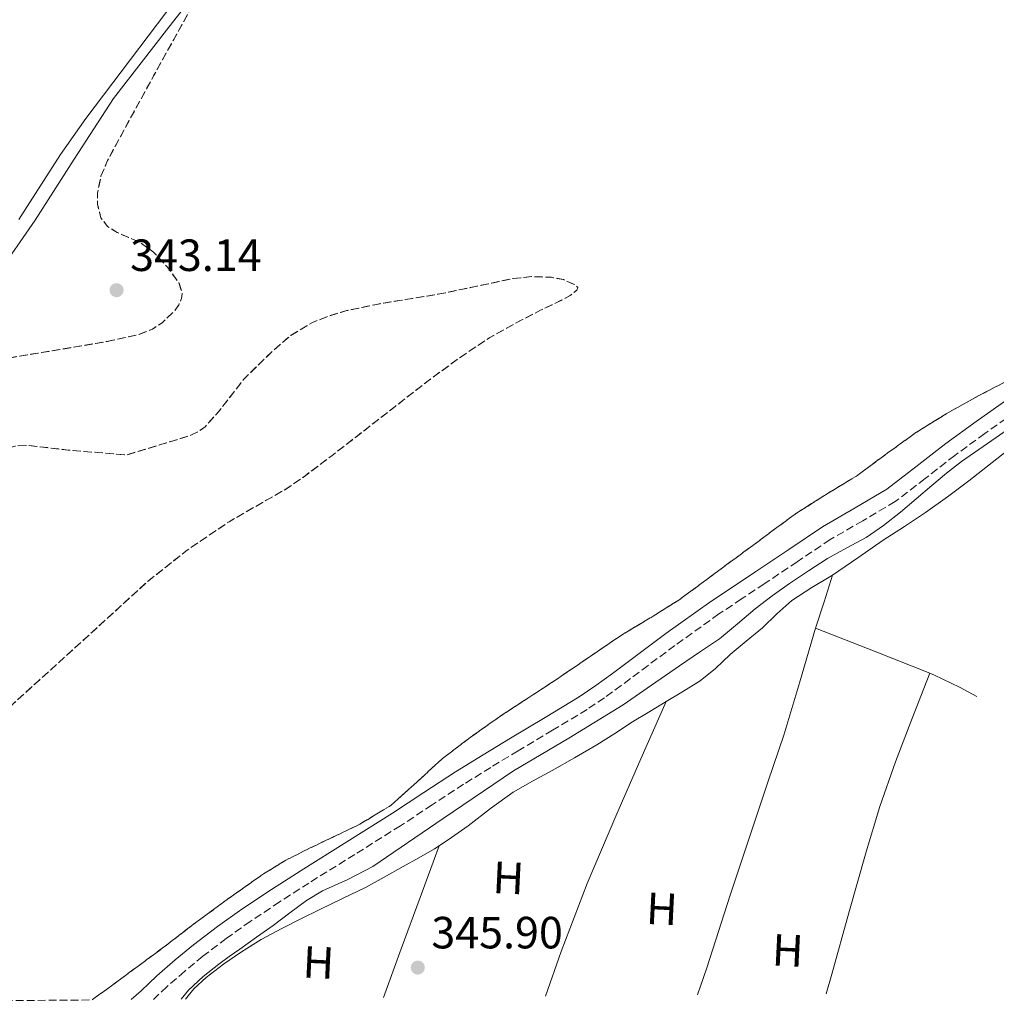
# Model space of a CAD drawing. Units: metres. Extents: x 556507 to 559951, y 4700906 to 4703244.
# Drawn here: x 558161 to 558377, y 4700915 to 4701134 of the extents above; entities that cross this region are included whole.
import ezdxf
from ezdxf.enums import TextEntityAlignment as Align

# ---------------------------------------------------------------- set-up
doc = ezdxf.new("R2010")
doc.units = ezdxf.units.M
doc.header["$MEASUREMENT"] = 0
doc.linetypes.add('DGN Style 3', pattern=[2.435890702152634, 1.739921930109024, -0.6959687720436097])
for name, color, linetype, lineweight in [('Camino', 7, 'DGN Style 3', 0), ('Cauce permanente', 151, 'Continuous', 13), ('Cauce permanente (área)', 142, 'Continuous', 13), ('Cota de punto acotado terreno', 7, 'Continuous', 0), ('Curva de nivel intermedia', 30, 'Continuous', 0), ('Etiqueta de uso rústico', 92, 'Continuous', 0), ('Línea de cambio de uso (parcela vista)', 92, 'Continuous', 0), ('Margen derecho', 7, 'Continuous', 0), ('Punto acotado terreno (símbolo)', 7, 'Continuous', 0), ('Zona arbolada', 92, 'DGN Style 3', 0)]:
    doc.layers.add(name, color=color, linetype=linetype, lineweight=lineweight)
doc.styles.add('Style-Arial', font='arial.ttf')

# ---------------------------------------------------------------- blocks, each defined once
blk = doc.blocks.new('5PATER')
at = {"layer": 'Punto acotado terreno (símbolo)', "linetype": 'Continuous', "lineweight": 0}
h = blk.add_hatch(color=51, dxfattribs=at)
edge = h.paths.add_edge_path()
edge.add_ellipse((0, 0), major_axis=(-0.1095731443231308, -0.1110710700762829), ratio=0.9994222409660317, start_angle=0, end_angle=360)

msp = doc.modelspace()

# ---------------------------------------------------------------- linework, layer by layer
at = {"layer": 'Camino', "color": 7, "linetype": 'DGN Style 3', "lineweight": 0}
msp.add_polyline3d([(558381.5300000012, 4701046.59, 343.8899999999995), (558374.780000001, 4701041.830000003, 343.6799999999931), (558368.1, 4701036.980000001, 343.5700000000071), (558361.5300000008, 4701031.830000001, 343.5700000000071), (558354.899999999, 4701026.750000001, 343.5700000000071), (558347.7300000007, 4701022.500000002, 343.5700000000071), (558340.5, 4701018.320000002, 343.5700000000071), (558333.1799999997, 4701013.4, 343.5800000000018), (558325.8599999995, 4701008.480000001, 343.5899999999966), (558320.8399999993, 4701005.15, 343.5899999999966), (558315.829999998, 4701001.810000001, 343.5899999999966), (558306.0399999979, 4700994.820000002, 343.5899999999966), (558300.0900000001, 4700990.380000002, 343.5800000000018), (558294.149999999, 4700985.940000001, 343.5700000000071), (558290.4200000007, 4700983.220000001, 343.5700000000071), (558286.5899999996, 4700980.640000002, 343.5700000000071), (558278.9400000009, 4700976.03, 343.5700000000071), (558271.2699999998, 4700971.460000002, 343.5700000000071), (558265.219999999, 4700967.770000001, 343.5399999999937), (558259.1999999997, 4700964.040000001, 343.4900000000054), (558252.1999999991, 4700959.449999999, 343.4799999999959), (558245.2199999987, 4700954.840000001, 343.4799999999959), (558235.0700000009, 4700948.480000001, 343.4900000000054), (558224.9099999998, 4700942.130000002, 343.5099999999948), (558218.3799999986, 4700937.92, 343.5299999999988), (558211.8999999987, 4700933.610000002, 343.5700000000071), (558206.5599999989, 4700929.850000001, 343.6799999999931), (558201.3799999978, 4700925.880000002, 343.8099999999976), (558197.35, 4700922.550000001, 343.8899999999995), (558193.4099999993, 4700919.130000002, 343.929999999993), (558190.4299999999, 4700916.310000001, 343.929999999993)], dxfattribs=at)
at = {"layer": 'Cauce permanente', "color": 151, "linetype": 'Continuous', "lineweight": 13}
msp.add_polyline3d([(558199.1699999999, 4701143.15, 340.2400000000052), (558175.4400000004, 4701111.689999999, 340.2799999999988), (558169.79, 4701103.730000001, 340.3000000000029), (558160.5700000003, 4701089.310000001, 340.3300000000018)], dxfattribs=at)
at = {"layer": 'Cauce permanente (área)', "color": 142, "linetype": 'Continuous', "lineweight": 13}
msp.add_polyline3d([(558199.1699999999, 4701143.15, 340.2400000000052), (558175.4400000004, 4701111.689999999, 340.2799999999988), (558169.79, 4701103.730000001, 340.3000000000029), (558160.5700000003, 4701089.310000001, 340.3300000000018)], dxfattribs=at)
at = {"layer": 'Curva de nivel intermedia', "color": 30, "linetype": 'Continuous', "lineweight": 0, "flags": 128}
for points, elevation in [([(558155.6200000015, 4701076.869999998), (558164.1799999999, 4701089.189999999), (558172.800000001, 4701102.720000001), (558181.5899999997, 4701116.140000001), (558193.32, 4701131.34), (558205.1399999997, 4701146.470000001)], 340.0000000000001), ([(558196.5800000011, 4700916.359999999), (558198.1800000014, 4700918.359999998), (558201.4100000013, 4700921.42), (558204.9400000006, 4700924.140000001), (558207.2400000007, 4700925.810000001), (558209.5499999997, 4700927.470000001), (558213.26, 4700930.090000001), (558216.9800000016, 4700932.720000002), (558220.6500000019, 4700935.5), (558224.3399999999, 4700938.279999998), (558227.8899999993, 4700940.369999998), (558233.550000001, 4700942.939999999), (558239.0600000008, 4700945.770000001), (558254.6500000011, 4700956.42), (558270.2900000006, 4700967.020000001), (558282.5199999993, 4700974.230000001), (558294.6100000016, 4700981.67), (558300.8600000013, 4700985.99), (558307.0900000007, 4700990.310000001), (558311.5099999997, 4700993.310000001), (558315.9199999997, 4700996.33), (558319.9200000007, 4700999.609999999), (558323.8600000013, 4701002.98), (558327.640000001, 4701005.81), (558331.480000001, 4701008.55), (558335.6699999997, 4701011.390000001), (558339.920000001, 4701014.12), (558344.1800000013, 4701016.449999999), (558348.4400000017, 4701018.789999999), (558352.3300000008, 4701021.46), (558356.05, 4701024.359999999), (558359.5400000014, 4701027.34), (558363.0300000005, 4701030.31), (558366.2699999993, 4701033.029999999), (558369.6199999999, 4701035.619999998), (558373.4600000001, 4701038.289999999), (558377.2999999999, 4701040.939999999), (558380.7800000003, 4701043.369999999)], 345.0000000000001)]:
    msp.add_lwpolyline(points, dxfattribs=dict(at, elevation=elevation))
at = {"layer": 'Línea de cambio de uso (parcela vista)', "color": 92, "linetype": 'Continuous', "lineweight": 0, "extrusion": (6.056054509022782e-09, -0.04925985548574569, 0.9987859964164113), "elevation": -231225.5505415209, "flags": 128}
msp.add_lwpolyline([(558341.5779467857, 4695320.349883548), (558339.7079460628, 4695314.462736759), (558337.8479453395, 4695308.575589971)], dxfattribs=at)
at = {"layer": 'Línea de cambio de uso (parcela vista)', "color": 92, "linetype": 'Continuous', "lineweight": 0, "extrusion": (0.3184632087106787, 0.7993426487777281, 0.5095414748013202), "elevation": 3935694.584766477, "flags": 128}
msp.add_lwpolyline([(1221190.832356862, -2330249.855978054), (1221203.905378, -2330249.774624905), (1221218.074010808, -2330249.681649877)], dxfattribs=at)
at = {"layer": 'Línea de cambio de uso (parcela vista)', "color": 92, "linetype": 'Continuous', "lineweight": 0, "extrusion": (0.04385987852497862, 0.08569714644226142, 0.9953553687741016), "elevation": 427694.6566366979, "flags": 128}
msp.add_lwpolyline([(1644702.338149507, -4418490.432776232), (1644706.724588292, -4418490.506528028), (1644712.877639565, -4418490.412404963), (1644713.976769984, -4418490.29877649)], dxfattribs=at)
at = {"layer": 'Línea de cambio de uso (parcela vista)', "color": 92, "linetype": 'Continuous', "lineweight": 0, "extrusion": (0.05959221181639177, -0.0241113953658869, 0.997931565240994), "elevation": -79731.23144115086, "flags": 128}
msp.add_lwpolyline([(4567128.06062108, 1243092.412263634), (4567138.604483097, 1243092.882129332), (4567154.747744432, 1243093.190047243), (4567170.902624344, 1243092.90864132), (4567184.796179833, 1243092.509521152), (4567198.693486013, 1243092.10115019)], dxfattribs=at)
at = {"layer": 'Línea de cambio de uso (parcela vista)', "color": 92, "linetype": 'Continuous', "lineweight": 0, "extrusion": (-0.8993155434466767, 0.3261425025804826, 0.2913118969862856), "elevation": 1031234.413281046, "flags": 128}
msp.add_lwpolyline([(-4609636.58376873, -313668.6279430977), (-4609624.396421227, -313668.8903337308), (-4609612.209900714, -313669.0669851736), (-4609600.749526979, -313669.004264877)], dxfattribs=at)
at = {"layer": 'Línea de cambio de uso (parcela vista)', "color": 92, "linetype": 'Continuous', "lineweight": 0}
for points in [[(558341, 4701010.42, 345.9600000000065), (558346.6100000005, 4701014.289999999, 345.9400000000023), (558352.2300000004, 4701018.15, 345.929999999993), (558356.9400000004, 4701021.210000001, 345.9199999999983), (558361.6399999997, 4701024.310000001, 345.929999999993), (558366.5, 4701027.779999999, 345.929999999993), (558371.2699999996, 4701031.380000001, 345.9400000000023), (558375.3700000001, 4701034.609999999, 345.9799999999959), (558379.4900000002, 4701037.83, 346.0200000000041)], [(558304.1200000001, 4700982.380000001, 346.1499999999942), (558307.6200000001, 4700984.5, 346.1199999999953), (558311.6799999997, 4700986.980000001, 346.1000000000058), (558315.0700000003, 4700989.75, 346.0899999999965), (558318.2800000003, 4700992.789999999, 346.070000000007), (558321.8899999997, 4700995.75, 346.0500000000029), (558325.5099999999, 4700998.710000001, 346.0200000000041), (558328.6900000004, 4701001.810000001, 346.0200000000041), (558331.9600000001, 4701004.800000001, 346.0200000000041), (558336.4500000002, 4701007.65, 345.9900000000052), (558341, 4701010.42, 345.9600000000065)], [(558337.2699999996, 4700998.66, 345.3800000000047), (558333.75, 4700986.789999999, 345.2799999999988), (558330.1799999997, 4700974.930000001, 345.5399999999936), (558326.6799999997, 4700964.5, 345.6999999999971), (558323.1699999999, 4700954.07, 345.8099999999977), (558320.75, 4700946.75, 345.8300000000018), (558318.3399999999, 4700939.430000001, 345.8300000000018), (558315.7199999997, 4700931.380000001, 345.8300000000018), (558313.1200000001, 4700923.33, 345.8300000000018), (558311.0800000001, 4700917.300000001, 345.8000000000029)], [(558362.6100000005, 4700988.66, 345.2299999999959), (558358.7800000003, 4700978.83, 345.3899999999995), (558354.9500000002, 4700969, 345.5599999999977), (558351.4800000004, 4700959.09, 345.5800000000018), (558348.4800000004, 4700949.029999999, 345.5299999999988), (558344.6600000003, 4700935.480000001, 345.5800000000018), (558340.8300000001, 4700921.92, 345.6199999999953), (558339.5700000003, 4700917.539999999, 345.6199999999953)], [(558253.7599999999, 4700950.380000001, 346.6199999999953), (558256.54, 4700952.189999999, 346.5800000000018), (558260.2100000001, 4700954.82, 346.5200000000041), (558265.1399999997, 4700958.67, 346.5099999999948), (558270.2100000001, 4700962.289999999, 346.5), (558274.5, 4700964.720000001, 346.4700000000012), (558278.7999999998, 4700967.109999999, 346.4400000000023), (558283.7699999996, 4700969.92, 346.3999999999942), (558288.7199999997, 4700972.77, 346.3600000000006), (558292.7100000001, 4700975.300000001, 346.2899999999936), (558296.6699999999, 4700977.859999999, 346.2100000000065), (558300.1100000005, 4700979.949999999, 346.179999999993), (558303.5599999996, 4700982.039999999, 346.1499999999942), (558304.1200000001, 4700982.380000001, 346.1499999999942)], [(558197.4900000002, 4700916.359999999, 346.5200000000041), (558199.3799999999, 4700918.619999999, 346.5899999999965), (558202.0999999996, 4700921.17, 346.6600000000035), (558205.9299999997, 4700924.130000001, 346.6600000000035), (558209.9199999999, 4700926.84, 346.6600000000035), (558214.3399999999, 4700929.560000001, 346.6600000000035), (558218.8600000005, 4700932.07, 346.6600000000035), (558223.0899999999, 4700934.16, 346.6600000000035), (558227.3099999996, 4700936.230000001, 346.6600000000035), (558232.3700000001, 4700938.66, 346.6600000000035), (558237.4100000003, 4700941.140000001, 346.6600000000035), (558241.6100000005, 4700943.42, 346.6600000000035), (558245.7800000003, 4700945.779999999, 346.6499999999942), (558249.2800000003, 4700947.74, 346.6399999999995), (558252.7699999996, 4700949.730000001, 346.6300000000047), (558253.7599999999, 4700950.380000001, 346.6199999999953)]]:
    msp.add_polyline3d(points, dxfattribs=at)
at = {"layer": 'Margen derecho', "color": 7, "linetype": 'Continuous', "lineweight": 0}
msp.add_polyline3d([(558379.6600000003, 4701049.300000002, 343.8899999999995), (558372.8599999987, 4701044.51, 343.6799999999931), (558366.1199999996, 4701039.600000001, 343.5700000000071), (558359.5199999991, 4701034.430000001, 343.5700000000071), (558353.0599999973, 4701029.490000002, 343.5700000000071), (558346.0599999989, 4701025.340000001, 343.5700000000071), (558338.7600000009, 4701021.12, 343.5700000000071), (558331.3500000014, 4701016.130000002, 343.5800000000018), (558324.0300000011, 4701011.220000001, 343.5899999999966), (558319.0199999998, 4701007.890000001, 343.5899999999966), (558314.0100000009, 4701004.550000001, 343.5899999999966), (558304.0699999987, 4700997.460000001, 343.5899999999966), (558298.1200000009, 4700993.02, 343.5800000000018), (558292.190000001, 4700988.59, 343.5700000000071), (558288.5399999986, 4700985.910000003, 343.5700000000071), (558284.8299999983, 4700983.42, 343.5700000000071), (558277.2499999988, 4700978.850000001, 343.5700000000071), (558269.5699999987, 4700974.28, 343.5700000000071), (558263.5000000002, 4700970.570000002, 343.5399999999937), (558257.4299999995, 4700966.810000002, 343.4900000000054), (558250.3900000008, 4700962.199999999, 343.4799999999959), (558243.4400000017, 4700957.600000001, 343.4799999999959), (558233.3299999975, 4700951.270000001, 343.4900000000054), (558223.1499999985, 4700944.91, 343.5099999999948), (558216.579999997, 4700940.67, 343.5299999999988), (558210.0500000003, 4700936.32, 343.5700000000071), (558204.620000001, 4700932.5, 343.6799999999931), (558199.3299999982, 4700928.45, 343.8099999999976), (558195.230000001, 4700925.060000001, 343.8899999999995), (558191.1999999988, 4700921.57, 343.929999999993), (558187.6799999984, 4700918.230000001, 343.929999999993), (558185.4699999979, 4700916.260000002, 343.929999999993)], dxfattribs=at)
at = {"layer": 'Zona arbolada', "color": 92, "linetype": 'DGN Style 3', "lineweight": 0, "elevation": 354.2887931034412, "flags": 128}
msp.add_lwpolyline([(558793.4000000004, 4700921.289999999), (558791.6600000003, 4700921.27), (558634.7999999998, 4700919.980000001), (558626.0899999999, 4700919.91), (558621.0099999999, 4700919.859999999), (558618.9299999997, 4700920.5), (558610.0499999998, 4700923.439999999), (558601.4600000001, 4700927.140000001), (558592.8700000001, 4700930.859999999), (558585.0700000003, 4700934.199999999), (558577.25, 4700937.52), (558567.7699999996, 4700940.99), (558558.2400000002, 4700944.350000001), (558550.3399999999, 4700947.859999999), (558545.5899999999, 4700949.949999999), (558542.4199999999, 4700951.34), (558534.7400000002, 4700954.09), (558527.0800000001, 4700956.859999999), (558519.5099999999, 4700959.939999999), (558511.9400000004, 4700963.02), (558505.1200000001, 4700965.680000001), (558498.2599999999, 4700968.289999999), (558491.9199999999, 4700970.51), (558485.5199999996, 4700972.26), (558482.75, 4700972.189999999), (558478.5800000001, 4700970.600000001), (558476.4900000002, 4700969.74), (558474.4000000004, 4700969.230000001), (558470.7400000002, 4700968.850000001), (558468.8899999997, 4700969.08), (558467.0899999999, 4700969.970000001), (558464.5499999998, 4700972.430000001), (558463.2300000004, 4700974.480000001), (558461.9500000002, 4700977.82), (558461.2199999997, 4700981.34), (558460.2400000002, 4700988.439999999), (558459.7800000003, 4700995.550000001), (558459.7800000003, 4701002.970000001), (558459.7300000004, 4701010.380000001), (558459.5300000003, 4701018.26), (558459.25, 4701026.130000001), (558458.7100000001, 4701034.100000001), (558457.9000000004, 4701042.060000001), (558457.2599999999, 4701046.32), (558455.6699999999, 4701052.58), (558453.3799999999, 4701058.75), (558451.7599999999, 4701061.9), (558448.5599999996, 4701065.980000001), (558444.3899999997, 4701069.58), (558441.0899999999, 4701071.720000001), (558435.9800000004, 4701073.930000001), (558430.6799999997, 4701075.119999999), (558427.2699999996, 4701075.449999999), (558422.04, 4701075.220000001), (558419.5099999999, 4701074.640000001), (558417.7300000004, 4701073.91), (558417.1100000005, 4701073.66), (558409.6299999999, 4701069.27), (558402.2000000002, 4701064.930000001), (558394.8300000001, 4701061.220000001), (558387.4600000001, 4701057.49), (558380.3799999999, 4701053.850000001), (558373.3200000003, 4701050.180000001), (558366.2100000001, 4701046.210000001), (558359.29, 4701041.91), (558352.7800000003, 4701037.180000001), (558346.3099999996, 4701032.4), (558339.4699999997, 4701028.26), (558332.7199999997, 4701023.970000001), (558326.0199999996, 4701019.01), (558319.3200000003, 4701014.050000001), (558313.1100000005, 4701009.460000001), (558306.9000000004, 4701004.869999999), (558300.7699999996, 4701001.039999999), (558294.5499999998, 4700997.350000001), (558287.2699999996, 4700992.390000001), (558279.9900000002, 4700987.430000001), (558273.4699999997, 4700983.15), (558266.9500000002, 4700978.869999999), (558260.6799999997, 4700974.42), (558254.5499999998, 4700969.779999999), (558248.8200000003, 4700964.529999999), (558243.04, 4700959.350000001), (558236.1699999999, 4700955.15), (558225.1900000004, 4700949.91), (558219.7699999996, 4700947.180000001), (558214.6200000001, 4700944.02), (558206.7599999999, 4700938.470000001), (558199.0099999999, 4700932.76), (558193.0899999999, 4700928.189999999), (558180.5300000003, 4700918.890000001), (558176.79, 4700916.189999999), (558059.4500000002, 4700915.220000001), (558060.5999999996, 4700916), (558067.8200000003, 4700920.350000001), (558074.8799999999, 4700923.82), (558081.8499999996, 4700927.42), (558090.3499999996, 4700932.859999999), (558098.8499999996, 4700938.300000001), (558106.7699999996, 4700943.109999999), (558114.6900000004, 4700947.930000001), (558121.9000000004, 4700952.359999999), (558129.0599999996, 4700956.890000001), (558137.6600000003, 4700963.180000001), (558145.8200000003, 4700970.060000001), (558152.25, 4700975.619999999), (558158.6100000005, 4700981.26), (558167.7300000004, 4700989.52), (558176.8499999996, 4700997.800000001), (558182.9699999997, 4701003.390000001), (558189.0899999999, 4701008.980000001), (558197.8899999997, 4701015.960000001), (558207.2000000002, 4701022.279999999), (558215.2999999998, 4701026.960000001), (558219.3700000001, 4701029.26), (558223.25, 4701031.850000001), (558230.0199999996, 4701036.99), (558236.7599999999, 4701042.180000001), (558244.04, 4701047.859999999), (558251.3300000001, 4701053.539999999), (558258.0700000003, 4701058.480000001), (558265.0099999999, 4701063.140000001), (558270.5800000001, 4701066.24), (558276.2800000003, 4701069.17), (558278.9800000004, 4701070.5), (558281.3099999996, 4701071.609999999), (558282.8600000005, 4701072.460000001), (558284.3399999999, 4701073.67), (558284.5, 4701074.230000001), (558284.1299999999, 4701074.720000001), (558281.3200000003, 4701075.980000001), (558278.6600000003, 4701076.49), (558274.2999999998, 4701076.66), (558270.0999999996, 4701076.210000001), (558261.7999999998, 4701074.449999999), (558253.4800000004, 4701072.720000001), (558247.3200000003, 4701071.730000001), (558241.1600000003, 4701070.74), (558233.3099999996, 4701069.109999999), (558229.4600000001, 4701067.970000001), (558225.6699999999, 4701066.480000001), (558220.8600000005, 4701063.609999999), (558216.6500000004, 4701059.960000001), (558213.5199999996, 4701056.9), (558210.4199999999, 4701053.83), (558204.8399999999, 4701046.630000001), (558201.8600000005, 4701043.359999999), (558200.1299999999, 4701042.109999999), (558198.1600000003, 4701041.25), (558191.3099999996, 4701039.17), (558184.4500000002, 4701037.09), (558177.9600000001, 4701037.630000001), (558171.4800000004, 4701038.17), (558166.9900000002, 4701038.699999999), (558162.5199999996, 4701039.210000001), (558159.6699999999, 4701039.039999999), (558155.5199999996, 4701037.720000001), (558151.4299999997, 4701035.730000001), (558145.6200000001, 4701032.26), (558143.0300000003, 4701030.199999999), (558140.6299999999, 4701027.859999999), (558138.4199999999, 4701024.800000001), (558135.8700000001, 4701019.75), (558134.5099999999, 4701017.289999999), (558132.8300000001, 4701015.050000001), (558128.0199999996, 4701010.300000001), (558122.6299999999, 4701005.960000001), (558119, 4701003.49), (558113.3799999999, 4701000.390000001), (558107.7000000002, 4700997.960000001), (558105.25, 4700997.449999999), (558103.2599999999, 4700997.5), (558100.3300000001, 4700998.310000001), (558097.8700000001, 4701000.039999999), (558097.0899999999, 4701001.26), (558096.8200000003, 4701002.460000001), (558097.0999999996, 4701004.74), (558098.7599999999, 4701008.220000001), (558101.0099999999, 4701011.180000001), (558106.6299999999, 4701017.359999999), (558112.1900000004, 4701023.59), (558117.8799999999, 4701030.210000001), (558123.5700000003, 4701036.82), (558128.5800000001, 4701042.66), (558133.5899999999, 4701048.5), (558135.8300000001, 4701050.77), (558139.7599999999, 4701053.57), (558144.1799999997, 4701055.480000001), (558150.29, 4701057.08), (558156.4500000002, 4701058.279999999), (558164.7800000003, 4701059.67), (558173.1100000005, 4701061.050000001), (558180.1299999999, 4701062.279999999), (558187.1399999997, 4701063.779999999), (558190.2000000002, 4701065.01), (558192.3700000001, 4701066.430000001), (558195.0700000003, 4701069.029999999), (558196.0300000003, 4701070.42), (558196.6600000003, 4701071.800000001), (558196.7999999998, 4701073), (558196.0700000003, 4701075.279999999), (558193.4900000002, 4701078.82), (558190.4500000002, 4701082.100000001), (558187.5099999999, 4701084.199999999), (558182.3899999997, 4701086.430000001), (558180.2300000004, 4701087.779999999), (558178.7599999999, 4701089.689999999), (558178, 4701092.710000001), (558178.0099999999, 4701095.180000001), (558178.7800000003, 4701098.930000001), (558180.2300000004, 4701102.369999999), (558185.3099999996, 4701111.779999999), (558190.4400000004, 4701121.16), (558194.9000000004, 4701129.230000001), (558199.3700000001, 4701137.300000001), (558203.7999999998, 4701145.109999999), (558208.3600000005, 4701152.850000001), (558211.0800000001, 4701156.82), (558215.6200000001, 4701162.470000001), (558219.8200000003, 4701168.34), (558223.7000000002, 4701175.08), (558227.5800000001, 4701181.83), (558232.6100000005, 4701190.34), (558237.7400000002, 4701198.789999999), (558243.1799999997, 4701207.16), (558248.7000000002, 4701215.25), (558248.8099999996, 4701215.41), (558254.25, 4701223.180000001), (558259.79, 4701230.869999999), (558265.1600000003, 4701237.640000001), (558270.4600000001, 4701244.470000001), (558275.1600000003, 4701251.720000001), (558279.8200000003, 4701259.01), (558284.4900000002, 4701265.82), (558289.1299999999, 4701272.640000001), (558293.6399999997, 4701279.689999999), (558298.2100000001, 4701286.710000001), (558302.6900000004, 4701293.220000001), (558307.1699999999, 4701299.730000001), (558312.0099999999, 4701306.77), (558316.8499999996, 4701313.810000001), (558322.2300000004, 4701320.939999999), (558328.2400000002, 4701327.58), (558334.0499999998, 4701332.939999999), (558340.1399999997, 4701337.949999999), (558347.0499999998, 4701343.4), (558354.1799999997, 4701348.560000001), (558361.0300000003, 4701352.810000001), (558368.1500000004, 4701356.58), (558375.4299999997, 4701359.84), (558382.6699999999, 4701363.15), (558397.2300000004, 4701370.970000001), (558404.2699999996, 4701374.939999999), (558407.8700000001, 4701376.720000001), (558411.6399999997, 4701378.029999999), (558421.8300000001, 4701380.65), (558432.0199999996, 4701383.279999999), (558440.5599999996, 4701385.480000001), (558449.1100000005, 4701387.680000001), (558457.1600000003, 4701389.15), (558465.3499999996, 4701389.82), (558473.5999999996, 4701390.039999999), (558481.8600000005, 4701390.01), (558490.5800000001, 4701389.810000001), (558499.2800000003, 4701389.199999999), (558503.54, 4701388.58), (558509.7699999996, 4701386.890000001), (558515.6399999997, 4701384.25), (558522.2699999996, 4701380.460000001), (558528.8799999999, 4701376.67), (558534.9400000004, 4701373.289999999), (558540.9800000004, 4701369.880000001), (558547.3499999996, 4701365.600000001), (558553.3600000005, 4701360.800000001), (558559.3799999999, 4701355.720000001), (558565.2000000002, 4701350.430000001), (558575.75, 4701340.119999999), (558586, 4701329.529999999), (558590.1799999997, 4701324.949999999), (558594.2599999999, 4701320.279999999), (558598.5199999996, 4701315.17), (558602.5599999996, 4701309.869999999), (558606.0700000003, 4701304.33), (558608.9500000002, 4701298.439999999), (558611.3499999996, 4701292.41), (558613.3600000005, 4701286.25), (558615.4600000001, 4701278.58), (558617.2199999997, 4701270.810000001), (558619, 4701260.33), (558620.1299999999, 4701249.789999999), (558620.4299999997, 4701243.16), (558620.3499999996, 4701236.539999999), (558620, 4701229.480000001), (558619.4100000003, 4701222.430000001), (558618.6399999997, 4701216.07), (558617.8899999997, 4701209.720000001), (558617.1900000004, 4701202.99), (558616.4900000002, 4701196.25), (558614.6500000004, 4701181.83), (558612.7999999998, 4701167.4), (558612.3700000001, 4701159.689999999), (558612.54, 4701151.960000001), (558613.1399999997, 4701144.01), (558614.04, 4701136.08), (558615.1399999997, 4701128.57), (558616.7000000002, 4701121.130000001), (558619.0300000003, 4701114.189999999), (558621.9500000002, 4701107.449999999), (558624.9500000002, 4701101.08), (558628.6500000004, 4701095.050000001), (558633.2199999997, 4701089.859999999), (558638.4900000002, 4701085.470000001), (558643.75, 4701081.699999999), (558649.0499999998, 4701078.01), (558654.6500000004, 4701074.5), (558660.0899999999, 4701070.699999999), (558662.4199999999, 4701068.369999999), (558665.3799999999, 4701064.41), (558668.1200000001, 4701060.279999999), (558671.5099999999, 4701055.350000001), (558674.9100000003, 4701050.41), (558678.5800000001, 4701045.130000001), (558682.3300000001, 4701039.9), (558686.3600000005, 4701035.32), (558690.5099999999, 4701030.83), (558695.2199999997, 4701025.029999999), (558699.8799999999, 4701019.199999999), (558703.79, 4701014.09), (558707.7199999997, 4701009), (558712.1600000003, 4701004.140000001), (558717, 4700999.66), (558722.6399999997, 4700994.970000001), (558728.25, 4700990.25), (558733.4900000002, 4700985.5), (558738.6500000004, 4700980.67), (558743.2599999999, 4700976.220000001), (558747.7800000003, 4700971.680000001), (558752.7800000003, 4700966.460000001), (558757.7800000003, 4700961.24), (558762.0499999998, 4700956.800000001), (558766.3099999996, 4700952.359999999), (558770.1100000005, 4700947.800000001), (558773.8099999996, 4700943.16), (558779.0999999996, 4700937.869999999), (558784.2800000003, 4700932.470000001), (558788.4199999999, 4700927.41), (558792.5499999998, 4700922.33), (558793.4000000004, 4700921.289999999)], close=True, dxfattribs=at)
at = {"layer": 'Zona arbolada', "color": 92, "linetype": 'DGN Style 3', "lineweight": 0, "elevation": 354.2899999999939, "flags": 128}
for points in [[(558180.1299999999, 4701062.279999999), (558187.1399999997, 4701063.779999999), (558190.2000000002, 4701065.01), (558192.3700000001, 4701066.430000001), (558195.0700000003, 4701069.029999999), (558196.0300000003, 4701070.42), (558196.6600000003, 4701071.800000001), (558196.7999999998, 4701073), (558196.0700000003, 4701075.279999999), (558193.4900000002, 4701078.82), (558190.4500000002, 4701082.100000001), (558187.5099999999, 4701084.199999999), (558182.3899999997, 4701086.430000001), (558180.2300000004, 4701087.779999999), (558178.7599999999, 4701089.689999999), (558178, 4701092.710000001), (558178.0099999999, 4701095.180000001), (558178.7800000003, 4701098.930000001), (558180.2300000004, 4701102.369999999), (558185.3099999996, 4701111.779999999), (558190.4400000004, 4701121.16), (558194.9000000004, 4701129.230000001), (558199.3700000001, 4701137.300000001), (558203.7999999998, 4701145.109999999), (558208.3600000005, 4701152.850000001), (558211.0800000001, 4701156.82), (558215.6200000001, 4701162.470000001), (558219.8200000003, 4701168.34), (558223.7000000002, 4701175.08), (558227.5800000001, 4701181.83), (558232.6100000005, 4701190.34), (558237.7400000002, 4701198.789999999), (558243.1799999997, 4701207.16), (558248.7000000002, 4701215.25), (558248.8099999996, 4701215.41), (558254.25, 4701223.180000001), (558259.79, 4701230.869999999), (558265.1600000003, 4701237.640000001), (558270.4600000001, 4701244.470000001), (558275.1600000003, 4701251.720000001), (558279.8200000003, 4701259.01), (558284.4900000002, 4701265.82), (558289.1299999999, 4701272.640000001), (558293.6399999997, 4701279.689999999), (558298.2100000001, 4701286.710000001), (558302.6900000004, 4701293.220000001), (558307.1699999999, 4701299.730000001), (558312.0099999999, 4701306.77), (558316.8499999996, 4701313.810000001), (558322.2300000004, 4701320.939999999), (558328.2400000002, 4701327.58), (558334.0499999998, 4701332.939999999), (558340.1399999997, 4701337.949999999), (558347.0499999998, 4701343.4), (558354.1799999997, 4701348.560000001), (558361.0300000003, 4701352.810000001), (558368.1500000004, 4701356.58), (558375.4299999997, 4701359.84), (558382.6699999999, 4701363.15), (558397.2300000004, 4701370.970000001), (558404.2699999996, 4701374.939999999), (558407.8700000001, 4701376.720000001), (558411.6399999997, 4701378.029999999), (558421.8300000001, 4701380.65), (558432.0199999996, 4701383.279999999), (558440.5599999996, 4701385.480000001), (558449.1100000005, 4701387.680000001), (558457.1600000003, 4701389.15), (558465.3499999996, 4701389.82), (558473.5999999996, 4701390.039999999), (558481.8600000005, 4701390.01), (558490.5800000001, 4701389.810000001), (558499.2800000003, 4701389.199999999), (558503.54, 4701388.58), (558509.7699999996, 4701386.890000001), (558515.6399999997, 4701384.25), (558522.2699999996, 4701380.460000001), (558528.8799999999, 4701376.67), (558534.9400000004, 4701373.289999999), (558540.9800000004, 4701369.880000001), (558547.3499999996, 4701365.600000001), (558553.3600000005, 4701360.800000001), (558559.3799999999, 4701355.720000001), (558565.2000000002, 4701350.430000001), (558575.75, 4701340.119999999), (558586, 4701329.529999999), (558590.1799999997, 4701324.949999999), (558594.2599999999, 4701320.279999999), (558598.5199999996, 4701315.17), (558602.5599999996, 4701309.869999999), (558606.0700000003, 4701304.33), (558608.9500000002, 4701298.439999999), (558611.3499999996, 4701292.41), (558613.3600000005, 4701286.25), (558615.4600000001, 4701278.58), (558617.2199999997, 4701270.810000001), (558619, 4701260.33), (558620.1299999999, 4701249.789999999), (558620.4299999997, 4701243.16), (558620.3499999996, 4701236.539999999), (558620, 4701229.480000001)], [(558475.7028000001, 4700969.547900001), (558474.4000000004, 4700969.230000001), (558470.7400000002, 4700968.850000001), (558468.8899999997, 4700969.08), (558467.0899999999, 4700969.970000001), (558464.5499999998, 4700972.430000001), (558463.2300000004, 4700974.480000001), (558461.9500000002, 4700977.82), (558461.2199999997, 4700981.34), (558460.2400000002, 4700988.439999999), (558459.7800000003, 4700995.550000001), (558459.7800000003, 4701002.970000001), (558459.7300000004, 4701010.380000001), (558459.5300000003, 4701018.26), (558459.25, 4701026.130000001), (558458.7100000001, 4701034.100000001), (558457.9000000004, 4701042.060000001), (558457.2599999999, 4701046.32), (558455.6699999999, 4701052.58), (558453.3799999999, 4701058.75), (558451.7599999999, 4701061.9), (558448.5599999996, 4701065.980000001), (558444.3899999997, 4701069.58), (558441.0899999999, 4701071.720000001), (558435.9800000004, 4701073.930000001), (558430.6799999997, 4701075.119999999), (558427.2699999996, 4701075.449999999), (558422.04, 4701075.220000001), (558419.5099999999, 4701074.640000001), (558417.7300000004, 4701073.91), (558417.1100000005, 4701073.66), (558409.6299999999, 4701069.27), (558402.2000000002, 4701064.930000001), (558394.8300000001, 4701061.220000001), (558387.4600000001, 4701057.49), (558380.3799999999, 4701053.850000001), (558373.3200000003, 4701050.180000001), (558366.2100000001, 4701046.210000001), (558359.29, 4701041.91), (558352.7800000003, 4701037.180000001), (558346.3099999996, 4701032.4), (558339.4699999997, 4701028.26), (558332.7199999997, 4701023.970000001), (558326.0199999996, 4701019.01), (558319.3200000003, 4701014.050000001), (558313.1100000005, 4701009.460000001), (558306.9000000004, 4701004.869999999), (558300.7699999996, 4701001.039999999), (558294.5499999998, 4700997.350000001), (558287.2699999996, 4700992.390000001), (558279.9900000002, 4700987.430000001), (558273.4699999997, 4700983.15), (558266.9500000002, 4700978.869999999), (558260.6799999997, 4700974.42), (558254.5499999998, 4700969.779999999), (558248.8200000003, 4700964.529999999), (558243.04, 4700959.350000001), (558236.1699999999, 4700955.15), (558225.1900000004, 4700949.91), (558219.7699999996, 4700947.180000001), (558214.6200000001, 4700944.02), (558206.7599999999, 4700938.470000001), (558199.0099999999, 4700932.76), (558193.0899999999, 4700928.189999999), (558180.5300000003, 4700918.890000001), (558176.79, 4700916.189999999)]]:
    msp.add_lwpolyline(points, dxfattribs=at)
at = {"layer": 'Zona arbolada', "color": 92, "linetype": 'DGN Style 3', "lineweight": 0, "extrusion": (7.533115838873208e-05, -4.372855316374195e-05, 0.9999999962065153), "elevation": 190.7646487093763, "flags": 128}
msp.add_lwpolyline([(558059.4217274907, 4700915.232836393), (558060.5717274868, 4700916.012836396), (558067.791727467, 4700920.362836414), (558074.8517274467, 4700923.832836434), (558081.8217274265, 4700927.432836454), (558090.3217274024, 4700932.872836476), (558098.8217273783, 4700938.312836501), (558106.7417273558, 4700943.122836521), (558114.6617273341, 4700947.942836543), (558121.8717273136, 4700952.372836562), (558129.0317272926, 4700956.902836583), (558137.6317272688, 4700963.192836603), (558145.7917272457, 4700970.072836624), (558152.2217272272, 4700975.632836639), (558158.5817272095, 4700981.272836656), (558167.7017271838, 4700989.532836678), (558176.8217279103, 4700997.812836264), (558182.9417278931, 4701003.402836278), (558189.0617278757, 4701008.992836293), (558197.8617278506, 4701015.972836316), (558207.1717278247, 4701022.292836338), (558215.2717278014, 4701026.972836362), (558219.3417277902, 4701029.272836372), (558223.221727779, 4701031.862836383), (558229.9917277594, 4701037.002836401), (558236.7317277405, 4701042.192836417), (558244.01172772, 4701047.872836435), (558251.3017276995, 4701053.552836454), (558258.0417276805, 4701058.492836474), (558264.9817276604, 4701063.152836491), (558270.5517276449, 4701066.252836506), (558276.2517276289, 4701069.182836521), (558278.9517276214, 4701070.51283653), (558281.2817276139, 4701071.622836536), (558282.8317276103, 4701072.472836542), (558284.3117276055, 4701073.682836545), (558284.4717276052, 4701074.242836544), (558284.1017276061, 4701074.732836544), (558281.2917276146, 4701075.992836533), (558278.631727622, 4701076.502836524), (558274.271727634, 4701076.672836508), (558270.0717276457, 4701076.222836495), (558261.7717276695, 4701074.462836469), (558253.4517276938, 4701072.732836445), (558247.291727711, 4701071.742836425), (558241.1317277284, 4701070.752836404), (558233.2817277501, 4701069.122836379), (558229.4317277614, 4701067.98283637), (558225.6417277721, 4701066.492836358), (558220.8317277862, 4701063.622836344), (558216.6217277981, 4701059.972836335), (558213.4917278062, 4701056.912836326), (558210.3917278154, 4701053.842836319), (558204.8117278311, 4701046.642836309), (558201.8317278401, 4701043.372836301), (558200.1017278446, 4701042.122836296), (558198.1317278504, 4701041.262836291), (558191.2817278693, 4701039.182836271), (558184.421727136, 4701037.102836687), (558177.9317271542, 4701037.642836667), (558171.4517271731, 4701038.182836643), (558166.9617271855, 4701038.712836628), (558162.4917271975, 4701039.222836614), (558159.6417272061, 4701039.052836603), (558155.4917272174, 4701037.732836593), (558151.4017272292, 4701035.742836581), (558145.5917272461, 4701032.272836564), (558143.0017272537, 4701030.212836556), (558140.60172726, 4701027.872836552), (558138.3917272664, 4701024.812836548), (558135.8417272738, 4701019.762836544), (558134.4817272773, 4701017.302836541), (558132.8017272823, 4701015.062836539), (558127.9917272954, 4701010.312836528), (558122.6017273112, 4701005.972836514), (558118.9717273215, 4701003.502836503), (558113.3517273373, 4701000.402836489), (558107.6717273538, 4700997.972836473), (558105.2217273605, 4700997.462836464), (558103.231727366, 4700997.512836458), (558100.3017273745, 4700998.322836448), (558097.8417273816, 4701000.052836437), (558097.0617273835, 4701001.272836434), (558096.7917273848, 4701002.472836433), (558097.0717273833, 4701004.75283643), (558098.7317273788, 4701008.232836434), (558100.9817273724, 4701011.192836437), (558106.6017273566, 4701017.372836449), (558112.1617273412, 4701023.602836462), (558117.8517273247, 4701030.222836476), (558123.5417273089, 4701036.832836487), (558128.5517272945, 4701042.672836497), (558133.5617272799, 4701048.512836508), (558135.8017272739, 4701050.782836514), (558139.7317272624, 4701053.582836525), (558144.1517272497, 4701055.492836539), (558150.2617272327, 4701057.092836556), (558156.4217272154, 4701058.292836574), (558164.7517271918, 4701059.682836601), (558173.0817271684, 4701061.062836628), (558180.1017271479, 4701062.292836648)], dxfattribs=at)

# ---------------------------------------------------------------- block references
at = {"layer": 'Punto acotado terreno (símbolo)', "color": 7, "linetype": 'Continuous', "lineweight": 0, "xscale": 10, "yscale": 10, "zscale": 10}
for p in [(558182.229999999, 4701073.640000001, 343.1399999999999), (558249.0399999986, 4700923.369999999, 345.8999999999946)]:
    msp.add_blockref('5PATER', p, dxfattribs=at)

# ---------------------------------------------------------------- texts
at = {"layer": 'Cota de punto acotado terreno', "color": 7, "linetype": 'Continuous', "lineweight": 0, "style": 'Style-Arial'}
for s, p in [('343.14', (558185.239999998, 4701077.890000002, 343.1399999999995)), ('345.90', (558252.0499999998, 4700927.620000001, 345.8999999999942))]:
    msp.add_text(s, height=7.000000000000002, dxfattribs=at).set_placement(p)
at = {"layer": 'Etiqueta de uso rústico', "color": 92, "linetype": 'Continuous', "lineweight": 0, "style": 'Style-Arial'}
for p in [(558269.1471895715, 4700943.256994456, 345.9600000000065), (558303.1871895732, 4700936.396994456, 345.9600000000065), (558331.097189574, 4700927.176994456, 346.0200000000041), (558227.0271895739, 4700924.496994456, 346.1499999999942)]:
    msp.add_text('H', height=7.000000000000002, rotation=357.2300000000001, dxfattribs=at).set_placement(p, align=Align.MIDDLE_CENTER)

doc.saveas('drawing.dxf')
